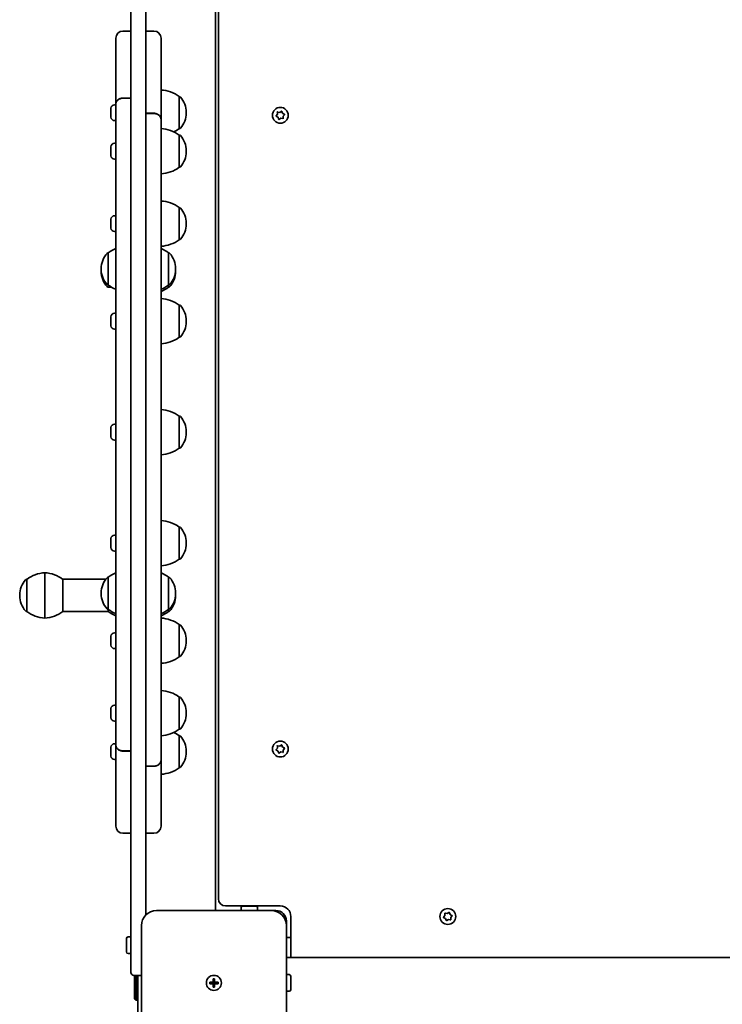
# Model space of a CAD drawing. Units: millimetres. Extents: x -4233 to 4443, y -4621 to 4918.
# Drawn here: x -2277 to -1811, y -1936 to -1284 of the extents above; entities that cross this region are included whole.
import ezdxf

# ---------------------------------------------------------------- set-up
doc = ezdxf.new("R2010")
doc.units = ezdxf.units.MM
doc.layers.add('Widoczne (ISO)', color=7, linetype='Continuous', lineweight=35)

msp = doc.modelspace()

# ---------------------------------------------------------------- linework, layer by layer
at = {"layer": 'Widoczne (ISO)'}
for p, q in [((-2202.95, -1230.29), (-2202.95, -1884.11)), ((-2192.95, -1877.06), (-2192.95, -1237.34)), ((-2146.95, -1240.2), (-2146.95, -1874.2)), ((-2144.95, -1247.95), (-2144.95, -1866.45)), ((-2208.2, -1291.36), (-2202.95, -1291.36)), ((-2187.7, -1291.36), (-2192.95, -1291.36)), ((-2212.95, -1303.97), (-2212.95, -1296.11)), ((-2182.95, -1296.11), (-2182.95, -1303.97)), ((-2212.95, -1303.97), (-2212.95, -1313.19)), ((-2182.95, -1313.19), (-2182.95, -1303.97)), ((-2212.95, -1339.91), (-2212.95, -1313.19)), ((-2182.95, -1313.19), (-2182.95, -1349.98)), ((-2208.2, -1335.8), (-2202.95, -1335.8)), ((-2208.2, -1335.87), (-2202.95, -1335.87)), ((-2170.95, -1356.12), (-2170.95, -1334.82)), ((-2170.95, -1334.82), (-2170.89, -1334.82)), ((-2216.25, -1343.91), (-2216.25, -1342.79)), ((-2213.69, -1340.22), (-2212.95, -1340.22)), ((-2212.95, -1339.98), (-2212.95, -1339.91)), ((-2212.95, -1413.85), (-2212.95, -1339.98)), ((-2216.25, -1346.59), (-2216.25, -1344.35)), ((-2216.25, -1348.14), (-2216.25, -1347.03)), ((-2213.69, -1350.72), (-2212.95, -1350.72)), ((-2187.7, -1345.87), (-2192.95, -1345.87)), ((-2187.7, -1345.95), (-2192.95, -1345.95)), ((-2182.95, -1349.98), (-2182.95, -1350.06)), ((-2182.95, -1350.06), (-2182.95, -1413.85)), ((-2166.3, -1345.76), (-2166.3, -1345.18)), ((-2106.63, -1347.48), (-2105.85, -1346.56)), ((-2105.45, -1348.52), (-2106.53, -1347.98)), ((-2105.85, -1346.56), (-2105.91, -1345.36)), ((-2105.53, -1345.02), (-2104.34, -1345.24)), ((-2105.05, -1349.66), (-2105.45, -1348.52)), ((-2103.56, -1349.16), (-2104.57, -1349.82)), ((-2104.34, -1345.24), (-2103.34, -1344.58)), ((-2102.37, -1349.38), (-2103.56, -1349.16)), ((-2102.85, -1344.74), (-2102.45, -1345.88)), ((-2102.22, -1346), (-2101.38, -1346.42)), ((-2101.28, -1346.92), (-2102.06, -1347.84)), ((-2102.06, -1347.84), (-2101.99, -1349.04)), ((-2170.95, -1356.12), (-2170.89, -1356.12)), ((-2170.95, -1381.65), (-2170.95, -1360.35)), ((-2170.95, -1360.35), (-2170.89, -1360.35)), ((-2216.25, -1369.45), (-2216.25, -1368.33)), ((-2216.25, -1372.12), (-2216.25, -1369.89)), ((-2213.69, -1365.75), (-2212.95, -1365.75)), ((-2216.25, -1373.68), (-2216.25, -1372.56)), ((-2213.69, -1376.25), (-2212.95, -1376.25)), ((-2166.3, -1371.29), (-2166.3, -1370.71)), ((-2170.95, -1381.65), (-2170.89, -1381.65)), ((-2170.95, -1429.65), (-2170.95, -1408.35)), ((-2170.95, -1408.35), (-2170.89, -1408.35)), ((-2213.69, -1413.75), (-2212.95, -1413.75)), ((-2212.95, -1413.85), (-2212.95, -1431.17)), ((-2182.95, -1431.17), (-2182.95, -1413.85)), ((-2216.25, -1417.44), (-2216.25, -1416.32)), ((-2216.25, -1420.12), (-2216.25, -1417.88)), ((-2216.25, -1421.68), (-2216.25, -1420.56)), ((-2166.3, -1419.29), (-2166.3, -1418.71)), ((-2213.69, -1424.25), (-2212.95, -1424.25)), ((-2212.95, -1471.93), (-2212.95, -1431.17)), ((-2182.95, -1431.17), (-2182.95, -1471.93)), ((-2170.95, -1429.65), (-2170.89, -1429.65)), ((-2217.95, -1438.36), (-2218.02, -1438.36)), ((-2217.95, -1438.36), (-2217.95, -1459.66)), ((-2177.95, -1459.66), (-2177.95, -1438.36)), ((-2177.95, -1438.36), (-2177.89, -1438.36)), ((-2222.6, -1448.73), (-2222.6, -1449.3)), ((-2222.6, -1450.14), (-2222.6, -1450.72)), ((-2173.3, -1449.3), (-2173.3, -1448.73)), ((-2173.3, -1450.72), (-2173.3, -1450.14)), ((-2217.95, -1459.66), (-2218.02, -1459.66)), ((-2215.81, -1461.08), (-2218.02, -1461.08)), ((-2177.95, -1461.08), (-2177.95, -1459.66)), ((-2177.95, -1459.66), (-2177.89, -1459.66)), ((-2177.95, -1461.08), (-2177.89, -1461.08)), ((-2212.95, -1471.93), (-2212.95, -1642.46)), ((-2182.95, -1642.46), (-2182.95, -1471.93)), ((-2170.95, -1494.32), (-2170.95, -1473.02)), ((-2170.95, -1473.02), (-2170.89, -1473.02)), ((-2216.25, -1482.11), (-2216.25, -1480.99)), ((-2213.69, -1478.42), (-2212.95, -1478.42)), ((-2216.25, -1484.78), (-2216.25, -1482.55)), ((-2216.25, -1486.34), (-2216.25, -1485.22)), ((-2166.3, -1483.96), (-2166.3, -1483.38)), ((-2213.69, -1488.92), (-2212.95, -1488.92)), ((-2170.95, -1494.32), (-2170.89, -1494.32)), ((-2213.69, -1551.95), (-2212.95, -1551.95)), ((-2170.95, -1567.85), (-2170.95, -1546.55)), ((-2170.95, -1546.55), (-2170.89, -1546.55)), ((-2216.25, -1555.64), (-2216.25, -1554.52)), ((-2216.25, -1558.32), (-2216.25, -1556.08)), ((-2216.25, -1559.88), (-2216.25, -1558.76)), ((-2166.3, -1557.49), (-2166.3, -1556.91)), ((-2213.69, -1562.45), (-2212.95, -1562.45)), ((-2170.95, -1567.85), (-2170.89, -1567.85)), ((-2170.95, -1641.38), (-2170.95, -1620.08)), ((-2170.95, -1620.08), (-2170.89, -1620.08)), ((-2216.25, -1629.18), (-2216.25, -1628.06)), ((-2216.25, -1631.85), (-2216.25, -1629.62)), ((-2213.69, -1625.48), (-2212.95, -1625.48)), ((-2166.3, -1631.02), (-2166.3, -1630.44)), ((-2216.25, -1633.41), (-2216.25, -1632.29)), ((-2213.69, -1635.98), (-2212.95, -1635.98)), ((-2212.95, -1683.23), (-2212.95, -1642.46)), ((-2182.95, -1642.46), (-2182.95, -1683.23)), ((-2170.95, -1641.38), (-2170.89, -1641.38)), ((-2259.95, -1650.38), (-2259.95, -1680.38)), ((-2259.95, -1680.38), (-2259.95, -1650.38)), ((-2271.95, -1654.73), (-2272.02, -1654.73)), ((-2271.95, -1654.73), (-2271.95, -1676.03)), ((-2247.95, -1676.03), (-2247.95, -1654.73)), ((-2247.95, -1654.73), (-2219.64, -1654.73)), ((-2217.95, -1653.32), (-2218.02, -1653.32)), ((-2217.95, -1653.32), (-2217.95, -1674.62)), ((-2177.95, -1674.62), (-2177.95, -1653.32)), ((-2177.95, -1653.32), (-2177.89, -1653.32)), ((-2222.6, -1663.68), (-2222.6, -1664.26)), ((-2173.3, -1664.26), (-2173.3, -1663.68)), ((-2276.6, -1665.1), (-2276.6, -1665.67)), ((-2173.3, -1665.67), (-2173.3, -1665.1)), ((-2271.95, -1676.03), (-2272.02, -1676.03)), ((-2247.95, -1676.03), (-2217.95, -1676.03)), ((-2217.95, -1674.62), (-2218.02, -1674.62)), ((-2217.95, -1674.62), (-2217.95, -1676.03)), ((-2177.95, -1676.03), (-2177.95, -1674.62)), ((-2177.95, -1674.62), (-2177.89, -1674.62)), ((-2177.95, -1676.03), (-2177.89, -1676.03)), ((-2212.95, -1683.23), (-2212.95, -1700.55)), ((-2182.95, -1700.55), (-2182.95, -1683.23)), ((-2170.95, -1706.05), (-2170.95, -1684.75)), ((-2170.95, -1684.75), (-2170.89, -1684.75)), ((-2216.25, -1693.84), (-2216.25, -1692.72)), ((-2216.25, -1696.52), (-2216.25, -1694.28)), ((-2213.69, -1690.15), (-2212.95, -1690.15)), ((-2166.3, -1695.69), (-2166.3, -1695.11)), ((-2216.25, -1698.08), (-2216.25, -1696.96)), ((-2213.69, -1700.65), (-2212.95, -1700.65)), ((-2212.95, -1764.34), (-2212.95, -1700.55)), ((-2182.95, -1700.55), (-2182.95, -1774.42)), ((-2170.95, -1706.05), (-2170.89, -1706.05)), ((-2170.95, -1754.05), (-2170.95, -1732.75)), ((-2170.95, -1732.75), (-2170.89, -1732.75)), ((-2216.25, -1741.84), (-2216.25, -1740.72)), ((-2213.69, -1738.15), (-2212.95, -1738.15)), ((-2216.25, -1744.51), (-2216.25, -1742.28)), ((-2216.25, -1746.07), (-2216.25, -1744.95)), ((-2213.69, -1748.65), (-2212.95, -1748.65)), ((-2166.3, -1743.68), (-2166.3, -1743.11)), ((-2170.95, -1754.05), (-2170.89, -1754.05)), ((-2170.95, -1779.58), (-2170.95, -1758.28)), ((-2170.95, -1758.28), (-2170.89, -1758.28)), ((-2216.25, -1767.37), (-2216.25, -1766.26)), ((-2216.25, -1770.05), (-2216.25, -1767.81)), ((-2213.69, -1763.68), (-2212.95, -1763.68)), ((-2212.95, -1764.42), (-2212.95, -1764.34)), ((-2212.95, -1801.21), (-2212.95, -1764.42)), ((-2106.63, -1767.48), (-2105.85, -1766.56)), ((-2105.45, -1768.52), (-2106.53, -1767.98)), ((-2105.85, -1766.56), (-2105.91, -1765.36)), ((-2105.53, -1765.02), (-2104.34, -1765.24)), ((-2104.34, -1765.24), (-2103.34, -1764.58)), ((-2102.85, -1764.74), (-2102.45, -1765.88)), ((-2102.22, -1766), (-2101.38, -1766.42)), ((-2101.28, -1766.92), (-2102.06, -1767.84)), ((-2102.06, -1767.84), (-2101.99, -1769.04)), ((-2216.25, -1771.61), (-2216.25, -1770.49)), ((-2213.69, -1774.18), (-2212.95, -1774.18)), ((-2208.2, -1768.45), (-2202.95, -1768.45)), ((-2208.2, -1768.53), (-2202.95, -1768.53)), ((-2182.95, -1774.42), (-2182.95, -1774.49)), ((-2182.95, -1774.49), (-2182.95, -1801.21)), ((-2166.3, -1769.22), (-2166.3, -1768.64)), ((-2105.05, -1769.66), (-2105.45, -1768.52)), ((-2103.56, -1769.16), (-2104.57, -1769.82)), ((-2102.37, -1769.38), (-2103.56, -1769.16)), ((-2187.7, -1778.53), (-2192.95, -1778.53)), ((-2187.7, -1778.6), (-2192.95, -1778.6)), ((-2170.95, -1779.58), (-2170.89, -1779.58)), ((-2212.95, -1801.21), (-2212.95, -1810.43)), ((-2182.95, -1810.43), (-2182.95, -1801.21)), ((-2212.95, -1818.29), (-2212.95, -1810.43)), ((-2182.95, -1810.43), (-2182.95, -1818.29)), ((-2208.2, -1823.04), (-2202.95, -1823.04)), ((-2187.7, -1823.04), (-2192.95, -1823.04)), ((-2140.2, -1871.2), (-2103.95, -1871.2)), ((-2129.95, -1874.2), (-2129.95, -1872.3)), ((-2128.95, -1871.3), (-2119.95, -1871.3)), ((-2121.95, -1871.2), (-2121.95, -1871.3)), ((-2118.95, -1874.2), (-2118.95, -1872.3)), ((-2109.95, -1874.2), (-2185.95, -1874.2)), ((-2109.95, -1874.2), (-2106.95, -1874.2)), ((-2096.95, -1878.2), (-2096.95, -1905.35)), ((-1995.63, -1878.48), (-1994.85, -1877.56)), ((-1994.45, -1879.52), (-1995.53, -1878.98)), ((-1994.85, -1877.56), (-1994.91, -1876.36)), ((-1994.53, -1876.02), (-1993.35, -1876.24)), ((-1993.35, -1876.24), (-1992.34, -1875.58)), ((-1991.85, -1875.74), (-1991.45, -1876.88)), ((-1991.22, -1877), (-1990.38, -1877.42)), ((-1990.28, -1877.92), (-1991.06, -1878.84)), ((-1991.06, -1878.84), (-1990.99, -1880.04)), ((-2202.95, -1915.2), (-2202.95, -1884.11)), ((-2195.95, -1884.2), (-2195.95, -1960.2)), ((-2099.95, -1881.2), (-2099.95, -1884.2)), ((-2099.95, -1960.2), (-2099.95, -1884.2)), ((-1994.05, -1880.66), (-1994.45, -1879.52)), ((-1992.56, -1880.16), (-1993.57, -1880.82)), ((-1991.37, -1880.38), (-1992.56, -1880.16)), ((-2202.95, -1891.7), (-2204.85, -1891.7)), ((-2096.95, -1892.2), (-2099.95, -1892.2)), ((-2205.85, -1901.7), (-2205.85, -1892.7)), ((-2202.95, -1902.7), (-2204.85, -1902.7)), ((-2099.95, -1905.35), (-2099.95, -1916.7)), ((-2099.95, -1905.35), (-1792.44, -1905.35)), ((-2200.95, -1917.2), (-2195.95, -1917.2)), ((-2200.45, -1917.2), (-2200.45, -1932.7)), ((-2199.45, -1917.2), (-2199.45, -1933.7)), ((-2198.45, -1947.2), (-2198.45, -1917.2)), ((-2099.95, -1927.7), (-2099.95, -1916.7)), ((-2099.95, -1916.7), (-2098.05, -1916.7)), ((-2097.05, -1917.7), (-2097.05, -1926.7)), ((-2150.7, -1921.7), (-2148.45, -1921.7)), ((-2150.7, -1922.7), (-2150.7, -1921.7)), ((-2148.45, -1922.7), (-2150.7, -1922.7)), ((-2148.45, -1921.7), (-2148.45, -1919.45)), ((-2148.45, -1919.45), (-2147.45, -1919.45)), ((-2148.45, -1922.7), (-2148.45, -1921.7)), ((-2147.45, -1921.7), (-2148.45, -1921.7)), ((-2148.45, -1924.95), (-2148.45, -1922.7)), ((-2147.45, -1922.7), (-2148.45, -1922.7)), ((-2147.45, -1924.95), (-2148.45, -1924.95)), ((-2147.45, -1919.45), (-2147.45, -1921.7)), ((-2147.45, -1921.7), (-2145.2, -1921.7)), ((-2147.45, -1921.7), (-2147.45, -1922.7)), ((-2145.2, -1922.7), (-2147.45, -1922.7)), ((-2147.45, -1922.7), (-2147.45, -1924.95)), ((-2145.2, -1921.7), (-2145.2, -1922.7)), ((-2099.95, -1919.2), (-2099.95, -1919.2)), ((-2099.95, -1925.2), (-2099.95, -1925.2)), ((-2099.95, -1927.7), (-2098.05, -1927.7)), ((-2099.95, -1927.7), (-2099.95, -1939.05)), ((-2200.45, -1932.7), (-2199.45, -1933.7)), ((-2198.45, -1933.7), (-2199.45, -1933.7))]:
    msp.add_line(p, q, dxfattribs=at)
for centre, radius in [((-2103.95, -1347.2), 5.25), ((-2103.95, -1767.2), 5.25), ((-1992.95, -1878.2), 5.25), ((-2147.95, -1922.2), 5), ((-2147.95, -1922.2), 5)]:
    msp.add_circle(centre, radius, dxfattribs=at)
for centre, radius, start, end in [((-2208.2, -1296.11), 4.75, 90, 180), ((-2187.7, -1296.11), 4.75, 0, 90), ((-2184.13, -1352.43), 22, 53.21087, 86.93797), ((-2170.89, -1335.82), 1, 41.95918, 90), ((-2181.3, -1345.18), 15, 0, 41.95918), ((-2213.69, -1342.78), 2.56, 90, 173.04477), ((-2213.69, -1348.16), 2.56, 186.95523, 270), ((-2181.3, -1345.76), 15, 318.04082, 0), ((-2102.27, -1345.81), 0.189, 199.61506, 286.56719), ((-2184.13, -1377.97), 22, 53.21087, 86.93797), ((-2184.13, -1338.5), 22, 296.21174, 306.78913), ((-2170.89, -1355.12), 1, 270, 318.04082), ((-2170.89, -1361.35), 1, 41.95918, 90), ((-2181.3, -1370.71), 15, 0, 41.95918), ((-2213.69, -1368.31), 2.56, 90, 173.04477), ((-2213.69, -1373.69), 2.56, 186.95523, 270), ((-2181.3, -1371.29), 15, 318.04082, 0), ((-2184.13, -1364.04), 22, 273.06203, 306.78913), ((-2170.89, -1380.65), 1, 270, 318.04082), ((-2184.13, -1425.97), 22, 53.21087, 86.93797), ((-2170.89, -1409.35), 1, 41.95918, 90), ((-2181.3, -1418.71), 15, 0, 41.95918), ((-2213.69, -1416.31), 2.56, 90, 173.04477), ((-2213.69, -1421.69), 2.56, 186.95523, 270), ((-2181.3, -1419.29), 15, 318.04082, 0), ((-2204.78, -1455.98), 22, 111.81426, 126.78913), ((-2184.13, -1412.03), 22, 273.06203, 306.78913), ((-2191.13, -1455.98), 22, 53.21087, 68.18574), ((-2170.89, -1428.65), 1, 270, 318.04082), ((-2207.6, -1448.73), 15, 138.04082, 180), ((-2218.02, -1439.36), 1, 90, 138.04082), ((-2177.89, -1439.36), 1, 41.95918, 90), ((-2188.3, -1448.73), 15, 0, 41.95918), ((-2207.6, -1449.3), 15, 180, 221.95918), ((-2207.6, -1450.14), 15, 178.40499, 180), ((-2207.6, -1450.72), 15, 180, 221.95918), ((-2188.3, -1449.3), 15, 318.04082, 0), ((-2188.3, -1450.72), 15, 318.04082, 0), ((-2188.3, -1450.14), 15, 0, 1.59501), ((-2218.02, -1458.66), 1, 221.95918, 270), ((-2218.02, -1460.08), 1, 221.95918, 270), ((-2204.78, -1442.05), 22, 233.21087, 248.18574), ((-2191.13, -1442.05), 22, 291.81426, 306.78913), ((-2191.13, -1443.46), 22, 291.81426, 306.78913), ((-2177.89, -1458.66), 1, 270, 318.04082), ((-2177.89, -1460.08), 1, 270, 318.04082), ((-2184.13, -1490.63), 22, 53.21087, 86.93797), ((-2170.89, -1474.02), 1, 41.95918, 90), ((-2181.3, -1483.38), 15, 0, 41.95918), ((-2213.69, -1480.98), 2.56, 90, 173.04477), ((-2213.69, -1486.36), 2.56, 186.95523, 270), ((-2181.3, -1483.96), 15, 318.04082, 0), ((-2170.89, -1493.32), 1, 270, 318.04082), ((-2184.13, -1476.7), 22, 273.06203, 306.78913), ((-2184.13, -1564.17), 22, 53.21087, 86.93797), ((-2213.69, -1554.51), 2.56, 90, 173.04477), ((-2170.89, -1547.55), 1, 41.95918, 90), ((-2181.3, -1556.91), 15, 0, 41.95918), ((-2181.3, -1557.49), 15, 318.04082, 0), ((-2213.69, -1559.89), 2.56, 186.95523, 270), ((-2184.13, -1550.23), 22, 273.06203, 306.78913), ((-2170.89, -1566.85), 1, 270, 318.04082), ((-2184.13, -1637.7), 22, 53.21087, 86.93797), ((-2170.89, -1621.08), 1, 41.95918, 90), ((-2181.3, -1630.44), 15, 0, 41.95918), ((-2213.69, -1628.04), 2.56, 90, 173.04477), ((-2181.3, -1631.02), 15, 318.04082, 0), ((-2213.69, -1633.42), 2.56, 186.95523, 270), ((-2184.13, -1623.77), 22, 273.06203, 306.78913), ((-2170.89, -1640.38), 1, 270, 318.04082), ((-2258.78, -1672.35), 22, 93.06203, 126.78913), ((-2261.13, -1672.35), 22, 53.21087, 86.93797), ((-2204.78, -1670.94), 22, 111.81426, 126.78913), ((-2191.13, -1670.94), 22, 53.21087, 68.18574), ((-2261.6, -1665.1), 15, 138.04082, 180), ((-2272.02, -1655.73), 1, 90, 138.04082), ((-2207.6, -1663.68), 15, 138.04082, 180), ((-2218.02, -1654.32), 1, 90, 138.04082), ((-2177.89, -1654.32), 1, 41.95918, 90), ((-2188.3, -1663.68), 15, 0, 41.95918), ((-2261.6, -1665.67), 15, 180, 221.95918), ((-2207.6, -1664.26), 15, 180, 221.95918), ((-2188.3, -1664.26), 15, 318.04082, 0), ((-2188.3, -1665.67), 15, 318.04082, 0), ((-2188.3, -1665.1), 15, 0, 1.59501), ((-2272.02, -1675.03), 1, 221.95918, 270), ((-2258.78, -1658.42), 22, 233.21087, 266.93797), ((-2261.13, -1658.42), 22, 273.06203, 306.78913), ((-2218.02, -1673.62), 1, 221.95918, 270), ((-2204.78, -1657), 22, 233.21087, 248.18574), ((-2204.78, -1658.42), 22, 233.21087, 248.18574), ((-2191.13, -1657), 22, 291.81426, 306.78913), ((-2191.13, -1658.42), 22, 291.81426, 306.78913), ((-2177.89, -1673.62), 1, 270, 318.04082), ((-2177.89, -1675.03), 1, 270, 318.04082), ((-2184.13, -1702.37), 22, 53.21087, 86.93797), ((-2170.89, -1685.75), 1, 41.95918, 90), ((-2181.3, -1695.11), 15, 0, 41.95918), ((-2213.69, -1692.71), 2.56, 90, 173.04477), ((-2181.3, -1695.69), 15, 318.04082, 0), ((-2213.69, -1698.09), 2.56, 186.95523, 270), ((-2184.13, -1688.43), 22, 273.06203, 306.78913), ((-2170.89, -1705.05), 1, 270, 318.04082), ((-2184.13, -1750.36), 22, 53.21087, 86.93797), ((-2170.89, -1733.75), 1, 41.95918, 90), ((-2181.3, -1743.11), 15, 0, 41.95918), ((-2213.69, -1740.71), 2.56, 90, 173.04477), ((-2213.69, -1746.09), 2.56, 186.95523, 270), ((-2181.3, -1743.68), 15, 318.04082, 0), ((-2184.13, -1736.43), 22, 273.06203, 306.78913), ((-2170.89, -1753.05), 1, 270, 318.04082), ((-2184.13, -1775.9), 22, 53.21087, 63.78826), ((-2170.89, -1759.28), 1, 41.95918, 90), ((-2181.3, -1768.64), 15, 0, 41.95918), ((-2213.69, -1766.24), 2.56, 90, 173.04477), ((-2102.27, -1765.81), 0.189, 199.61506, 286.56719), ((-2213.69, -1771.62), 2.56, 186.95523, 270), ((-2181.3, -1769.22), 15, 318.04082, 0), ((-2184.13, -1761.96), 22, 273.06203, 306.78913), ((-2170.89, -1778.58), 1, 270, 318.04082), ((-2208.2, -1818.29), 4.75, 180, 270), ((-2187.7, -1818.29), 4.75, 270, 0), ((-2140.2, -1866.45), 4.75, 180, 270), ((-2128.95, -1872.3), 1, 90, 180), ((-2119.95, -1872.3), 1, 0, 90), ((-2103.95, -1878.2), 7, 0, 90), ((-2185.95, -1884.2), 10, 90, 180), ((-2109.95, -1884.2), 10, 0, 90), ((-2106.95, -1881.2), 7, 0, 90), ((-1991.27, -1876.81), 0.189, 199.61506, 286.56719), ((-2204.85, -1892.7), 1, 90, 180), ((-2099.95, -1895.2), 3, 90, 90.00608), ((-2204.85, -1901.7), 1, 180, 270), ((-2200.95, -1915.2), 2, 180, 270), ((-2098.05, -1917.7), 1, 0, 90), ((-2098.05, -1926.7), 1, 270, 0)]:
    msp.add_arc(centre, radius, start, end, dxfattribs=at)
for points, knots in [([(-2212.95, -1339.91), (-2212.95, -1339.66), (-2212.92, -1339.38), (-2212.8, -1338.84), (-2212.7, -1338.57), (-2212.48, -1338.1), (-2212.33, -1337.86), (-2211.97, -1337.4), (-2211.77, -1337.18), (-2211.35, -1336.82), (-2211.11, -1336.64), (-2210.57, -1336.34), (-2210.29, -1336.21), (-2209.75, -1336.01), (-2209.44, -1335.93), (-2208.81, -1335.82), (-2208.49, -1335.8), (-2208.2, -1335.8)], [2.1112819, 2.1112819, 2.1112819, 2.1112819, 2.1993128, 2.1993128, 2.2873438, 2.2873438, 2.3753353, 2.3753353, 2.4633269, 2.4633269, 2.5512726, 2.5512726, 2.6392184, 2.6392184, 2.7271271, 2.7271271, 2.8150358, 2.8150358, 2.8150358, 2.8150358]), ([(-2208.2, -1335.87), (-2208.49, -1335.87), (-2208.81, -1335.89), (-2209.44, -1336), (-2209.75, -1336.08), (-2210.29, -1336.28), (-2210.57, -1336.41), (-2211.11, -1336.71), (-2211.35, -1336.89), (-2211.77, -1337.25), (-2211.97, -1337.47), (-2212.33, -1337.93), (-2212.48, -1338.17), (-2212.7, -1338.64), (-2212.8, -1338.91), (-2212.92, -1339.45), (-2212.95, -1339.73), (-2212.95, -1339.98)], [2.8150004, 2.8150004, 2.8150004, 2.8150004, 2.9029098, 2.9029098, 2.9908192, 2.9908192, 3.0787646, 3.0787646, 3.16671, 3.16671, 3.2546998, 3.2546998, 3.3426896, 3.3426896, 3.4307176, 3.4307176, 3.5187457, 3.5187457, 3.5187457, 3.5187457]), ([(-2187.7, -1345.87), (-2187.41, -1345.87), (-2187.09, -1345.89), (-2186.46, -1346), (-2186.16, -1346.08), (-2185.61, -1346.28), (-2185.33, -1346.41), (-2184.8, -1346.71), (-2184.55, -1346.89), (-2184.14, -1347.25), (-2183.93, -1347.47), (-2183.57, -1347.93), (-2183.43, -1348.17), (-2183.2, -1348.64), (-2183.11, -1348.91), (-2182.98, -1349.45), (-2182.95, -1349.73), (-2182.95, -1349.98)], [2.8150004, 2.8150004, 2.8150004, 2.8150004, 2.9029098, 2.9029098, 2.9908192, 2.9908192, 3.0787646, 3.0787646, 3.16671, 3.16671, 3.2546998, 3.2546998, 3.3426896, 3.3426896, 3.4307176, 3.4307176, 3.5187457, 3.5187457, 3.5187457, 3.5187457]), ([(-2182.95, -1350.06), (-2182.95, -1349.81), (-2182.98, -1349.53), (-2183.11, -1348.99), (-2183.2, -1348.72), (-2183.43, -1348.25), (-2183.57, -1348.01), (-2183.93, -1347.55), (-2184.14, -1347.33), (-2184.55, -1346.97), (-2184.8, -1346.79), (-2185.33, -1346.49), (-2185.61, -1346.36), (-2186.16, -1346.16), (-2186.46, -1346.08), (-2187.09, -1345.97), (-2187.41, -1345.95), (-2187.7, -1345.95)], [2.1112819, 2.1112819, 2.1112819, 2.1112819, 2.1993128, 2.1993128, 2.2873438, 2.2873438, 2.3753353, 2.3753353, 2.4633269, 2.4633269, 2.5512726, 2.5512726, 2.6392184, 2.6392184, 2.7271271, 2.7271271, 2.8150358, 2.8150358, 2.8150358, 2.8150358]), ([(-2212.95, -1764.34), (-2212.95, -1764.59), (-2212.92, -1764.87), (-2212.8, -1765.41), (-2212.7, -1765.68), (-2212.48, -1766.15), (-2212.33, -1766.39), (-2211.97, -1766.85), (-2211.77, -1767.07), (-2211.35, -1767.43), (-2211.11, -1767.61), (-2210.57, -1767.91), (-2210.29, -1768.04), (-2209.75, -1768.24), (-2209.44, -1768.32), (-2208.81, -1768.43), (-2208.49, -1768.45), (-2208.2, -1768.45)], [2.1112819, 2.1112819, 2.1112819, 2.1112819, 2.1993128, 2.1993128, 2.2873438, 2.2873438, 2.3753353, 2.3753353, 2.4633269, 2.4633269, 2.5512726, 2.5512726, 2.6392184, 2.6392184, 2.7271271, 2.7271271, 2.8150358, 2.8150358, 2.8150358, 2.8150358]), ([(-2208.2, -1768.53), (-2208.49, -1768.53), (-2208.81, -1768.51), (-2209.44, -1768.4), (-2209.75, -1768.32), (-2210.29, -1768.12), (-2210.57, -1767.99), (-2211.11, -1767.69), (-2211.35, -1767.51), (-2211.77, -1767.15), (-2211.97, -1766.93), (-2212.33, -1766.47), (-2212.48, -1766.23), (-2212.7, -1765.76), (-2212.8, -1765.49), (-2212.92, -1764.95), (-2212.95, -1764.67), (-2212.95, -1764.42)], [2.8150004, 2.8150004, 2.8150004, 2.8150004, 2.9029098, 2.9029098, 2.9908192, 2.9908192, 3.0787646, 3.0787646, 3.16671, 3.16671, 3.2546998, 3.2546998, 3.3426896, 3.3426896, 3.4307176, 3.4307176, 3.5187457, 3.5187457, 3.5187457, 3.5187457]), ([(-2187.7, -1778.53), (-2187.41, -1778.53), (-2187.09, -1778.51), (-2186.46, -1778.4), (-2186.16, -1778.32), (-2185.61, -1778.12), (-2185.33, -1777.99), (-2184.8, -1777.69), (-2184.55, -1777.51), (-2184.14, -1777.15), (-2183.93, -1776.93), (-2183.57, -1776.47), (-2183.43, -1776.23), (-2183.2, -1775.76), (-2183.11, -1775.49), (-2182.98, -1774.95), (-2182.95, -1774.67), (-2182.95, -1774.42)], [2.8150004, 2.8150004, 2.8150004, 2.8150004, 2.9029098, 2.9029098, 2.9908192, 2.9908192, 3.0787646, 3.0787646, 3.16671, 3.16671, 3.2546998, 3.2546998, 3.3426896, 3.3426896, 3.4307176, 3.4307176, 3.5187457, 3.5187457, 3.5187457, 3.5187457]), ([(-2182.95, -1774.49), (-2182.95, -1774.74), (-2182.98, -1775.02), (-2183.11, -1775.56), (-2183.2, -1775.83), (-2183.43, -1776.3), (-2183.57, -1776.54), (-2183.93, -1777), (-2184.14, -1777.22), (-2184.55, -1777.58), (-2184.8, -1777.76), (-2185.33, -1778.06), (-2185.61, -1778.19), (-2186.16, -1778.39), (-2186.46, -1778.47), (-2187.09, -1778.58), (-2187.41, -1778.6), (-2187.7, -1778.6)], [2.1112819, 2.1112819, 2.1112819, 2.1112819, 2.1993128, 2.1993128, 2.2873438, 2.2873438, 2.3753353, 2.3753353, 2.4633269, 2.4633269, 2.5512726, 2.5512726, 2.6392184, 2.6392184, 2.7271271, 2.7271271, 2.8150358, 2.8150358, 2.8150358, 2.8150358])]:
    msp.add_open_spline(points, degree=3, knots=knots, dxfattribs=at)
for points in [[(-2216.23, -1342.47), (-2216.25, -1342.58), (-2216.25, -1342.69), (-2216.25, -1342.79)], [(-2216.25, -1343.91), (-2216.25, -1343.93), (-2216.25, -1343.95), (-2216.23, -1343.97)], [(-2216.23, -1343.97), (-2216.25, -1344.1), (-2216.25, -1344.23), (-2216.25, -1344.35)], [(-2216.25, -1346.59), (-2216.25, -1346.71), (-2216.25, -1346.84), (-2216.23, -1346.97)], [(-2216.23, -1346.97), (-2216.25, -1346.99), (-2216.25, -1347.01), (-2216.25, -1347.03)], [(-2216.25, -1348.14), (-2216.25, -1348.25), (-2216.25, -1348.36), (-2216.23, -1348.47)], [(-2106.89, -1347.79), (-2106.8, -1347.68), (-2106.71, -1347.58), (-2106.63, -1347.48)], [(-2106.53, -1347.98), (-2106.64, -1347.92), (-2106.77, -1347.85), (-2106.89, -1347.79)], [(-2105.91, -1345.36), (-2105.92, -1345.23), (-2105.93, -1345.09), (-2105.93, -1344.95)], [(-2105.93, -1344.95), (-2105.8, -1344.97), (-2105.66, -1345), (-2105.53, -1345.02)], [(-2104.91, -1350.04), (-2104.96, -1349.91), (-2105, -1349.78), (-2105.05, -1349.66)], [(-2104.57, -1349.82), (-2104.68, -1349.89), (-2104.79, -1349.97), (-2104.91, -1350.04)], [(-2103.34, -1344.58), (-2103.23, -1344.51), (-2103.11, -1344.43), (-2102.99, -1344.36)], [(-2102.99, -1344.36), (-2102.94, -1344.49), (-2102.9, -1344.62), (-2102.85, -1344.74)], [(-2101.97, -1349.45), (-2102.11, -1349.43), (-2102.24, -1349.4), (-2102.37, -1349.38)], [(-2101.99, -1349.04), (-2101.98, -1349.17), (-2101.98, -1349.31), (-2101.97, -1349.45)], [(-2101.38, -1346.42), (-2101.26, -1346.48), (-2101.14, -1346.55), (-2101.01, -1346.61)], [(-2101.01, -1346.61), (-2101.1, -1346.72), (-2101.19, -1346.82), (-2101.28, -1346.92)], [(-2216.23, -1368), (-2216.25, -1368.11), (-2216.25, -1368.22), (-2216.25, -1368.33)], [(-2216.25, -1369.45), (-2216.25, -1369.46), (-2216.25, -1369.48), (-2216.23, -1369.5)], [(-2216.23, -1369.5), (-2216.25, -1369.63), (-2216.25, -1369.76), (-2216.25, -1369.89)], [(-2216.25, -1372.12), (-2216.25, -1372.24), (-2216.25, -1372.37), (-2216.23, -1372.5)], [(-2216.23, -1372.5), (-2216.25, -1372.52), (-2216.25, -1372.54), (-2216.25, -1372.56)], [(-2216.25, -1373.68), (-2216.25, -1373.79), (-2216.25, -1373.89), (-2216.23, -1374)], [(-2216.23, -1416), (-2216.25, -1416.11), (-2216.25, -1416.22), (-2216.25, -1416.32)], [(-2216.25, -1417.44), (-2216.25, -1417.46), (-2216.25, -1417.48), (-2216.23, -1417.5)], [(-2216.23, -1417.5), (-2216.25, -1417.63), (-2216.25, -1417.76), (-2216.25, -1417.88)], [(-2216.25, -1420.12), (-2216.25, -1420.24), (-2216.25, -1420.37), (-2216.23, -1420.5)], [(-2216.23, -1420.5), (-2216.25, -1420.52), (-2216.25, -1420.54), (-2216.25, -1420.56)], [(-2216.25, -1421.68), (-2216.25, -1421.78), (-2216.25, -1421.89), (-2216.23, -1422)], [(-2216.23, -1480.67), (-2216.25, -1480.78), (-2216.25, -1480.88), (-2216.25, -1480.99)], [(-2216.25, -1482.11), (-2216.25, -1482.13), (-2216.25, -1482.15), (-2216.23, -1482.17)], [(-2216.23, -1482.17), (-2216.25, -1482.3), (-2216.25, -1482.42), (-2216.25, -1482.55)], [(-2216.25, -1484.78), (-2216.25, -1484.91), (-2216.25, -1485.03), (-2216.23, -1485.17)], [(-2216.23, -1485.17), (-2216.25, -1485.19), (-2216.25, -1485.21), (-2216.25, -1485.22)], [(-2216.25, -1486.34), (-2216.25, -1486.45), (-2216.25, -1486.56), (-2216.23, -1486.67)], [(-2216.23, -1554.2), (-2216.25, -1554.31), (-2216.25, -1554.42), (-2216.25, -1554.52)], [(-2216.25, -1555.64), (-2216.25, -1555.66), (-2216.25, -1555.68), (-2216.23, -1555.7)], [(-2216.23, -1555.7), (-2216.25, -1555.83), (-2216.25, -1555.96), (-2216.25, -1556.08)], [(-2216.25, -1558.32), (-2216.25, -1558.44), (-2216.25, -1558.57), (-2216.23, -1558.7)], [(-2216.23, -1558.7), (-2216.25, -1558.72), (-2216.25, -1558.74), (-2216.25, -1558.76)], [(-2216.25, -1559.88), (-2216.25, -1559.98), (-2216.25, -1560.09), (-2216.23, -1560.2)], [(-2216.23, -1627.73), (-2216.25, -1627.84), (-2216.25, -1627.95), (-2216.25, -1628.06)], [(-2216.25, -1629.18), (-2216.25, -1629.19), (-2216.25, -1629.21), (-2216.23, -1629.23)], [(-2216.23, -1629.23), (-2216.25, -1629.36), (-2216.25, -1629.49), (-2216.25, -1629.62)], [(-2216.25, -1631.85), (-2216.25, -1631.97), (-2216.25, -1632.1), (-2216.23, -1632.23)], [(-2216.23, -1632.23), (-2216.25, -1632.25), (-2216.25, -1632.27), (-2216.25, -1632.29)], [(-2216.25, -1633.41), (-2216.25, -1633.51), (-2216.25, -1633.62), (-2216.23, -1633.73)], [(-2216.23, -1692.4), (-2216.25, -1692.51), (-2216.25, -1692.62), (-2216.25, -1692.72)], [(-2216.25, -1693.84), (-2216.25, -1693.86), (-2216.25, -1693.88), (-2216.23, -1693.9)], [(-2216.23, -1693.9), (-2216.25, -1694.03), (-2216.25, -1694.16), (-2216.25, -1694.28)], [(-2216.25, -1696.52), (-2216.25, -1696.64), (-2216.25, -1696.77), (-2216.23, -1696.9)], [(-2216.23, -1696.9), (-2216.25, -1696.92), (-2216.25, -1696.94), (-2216.25, -1696.96)], [(-2216.25, -1698.08), (-2216.25, -1698.18), (-2216.25, -1698.29), (-2216.23, -1698.4)], [(-2216.23, -1740.4), (-2216.25, -1740.51), (-2216.25, -1740.61), (-2216.25, -1740.72)], [(-2216.25, -1741.84), (-2216.25, -1741.86), (-2216.25, -1741.88), (-2216.23, -1741.9)], [(-2216.23, -1741.9), (-2216.25, -1742.03), (-2216.25, -1742.15), (-2216.25, -1742.28)], [(-2216.25, -1744.51), (-2216.25, -1744.64), (-2216.25, -1744.76), (-2216.23, -1744.9)], [(-2216.23, -1744.9), (-2216.25, -1744.92), (-2216.25, -1744.94), (-2216.25, -1744.95)], [(-2216.25, -1746.07), (-2216.25, -1746.18), (-2216.25, -1746.28), (-2216.23, -1746.4)], [(-2216.23, -1765.93), (-2216.25, -1766.04), (-2216.25, -1766.15), (-2216.25, -1766.26)], [(-2216.25, -1767.37), (-2216.25, -1767.39), (-2216.25, -1767.41), (-2216.23, -1767.43)], [(-2216.23, -1767.43), (-2216.25, -1767.56), (-2216.25, -1767.69), (-2216.25, -1767.81)], [(-2106.89, -1767.79), (-2106.8, -1767.68), (-2106.71, -1767.58), (-2106.63, -1767.48)], [(-2106.53, -1767.98), (-2106.64, -1767.92), (-2106.77, -1767.85), (-2106.89, -1767.79)], [(-2105.91, -1765.36), (-2105.92, -1765.23), (-2105.93, -1765.09), (-2105.93, -1764.95)], [(-2105.93, -1764.95), (-2105.8, -1764.97), (-2105.66, -1765), (-2105.53, -1765.02)], [(-2103.34, -1764.58), (-2103.23, -1764.51), (-2103.11, -1764.43), (-2102.99, -1764.36)], [(-2102.99, -1764.36), (-2102.94, -1764.49), (-2102.9, -1764.62), (-2102.85, -1764.74)], [(-2101.38, -1766.42), (-2101.26, -1766.48), (-2101.14, -1766.55), (-2101.01, -1766.61)], [(-2101.01, -1766.61), (-2101.1, -1766.72), (-2101.19, -1766.82), (-2101.28, -1766.92)], [(-2216.25, -1770.05), (-2216.25, -1770.17), (-2216.25, -1770.3), (-2216.23, -1770.43)], [(-2216.23, -1770.43), (-2216.25, -1770.45), (-2216.25, -1770.47), (-2216.25, -1770.49)], [(-2216.25, -1771.61), (-2216.25, -1771.71), (-2216.25, -1771.82), (-2216.23, -1771.93)], [(-2104.91, -1770.04), (-2104.96, -1769.91), (-2105, -1769.78), (-2105.05, -1769.66)], [(-2104.57, -1769.82), (-2104.68, -1769.89), (-2104.79, -1769.97), (-2104.91, -1770.04)], [(-2101.97, -1769.45), (-2102.11, -1769.43), (-2102.24, -1769.4), (-2102.37, -1769.38)], [(-2101.99, -1769.04), (-2101.98, -1769.17), (-2101.98, -1769.31), (-2101.97, -1769.45)], [(-1995.89, -1878.79), (-1995.8, -1878.68), (-1995.71, -1878.58), (-1995.63, -1878.48)], [(-1995.53, -1878.98), (-1995.64, -1878.92), (-1995.77, -1878.85), (-1995.89, -1878.79)], [(-1994.91, -1876.36), (-1994.92, -1876.23), (-1994.93, -1876.09), (-1994.93, -1875.95)], [(-1994.93, -1875.95), (-1994.8, -1875.97), (-1994.66, -1876), (-1994.53, -1876.02)], [(-1992.34, -1875.58), (-1992.23, -1875.51), (-1992.11, -1875.43), (-1991.99, -1875.36)], [(-1991.99, -1875.36), (-1991.95, -1875.49), (-1991.9, -1875.62), (-1991.85, -1875.74)], [(-1990.38, -1877.42), (-1990.26, -1877.48), (-1990.14, -1877.55), (-1990.01, -1877.61)], [(-1990.01, -1877.61), (-1990.1, -1877.72), (-1990.19, -1877.82), (-1990.28, -1877.92)], [(-1993.91, -1881.04), (-1993.96, -1880.91), (-1994, -1880.78), (-1994.05, -1880.66)], [(-1993.57, -1880.82), (-1993.68, -1880.89), (-1993.79, -1880.97), (-1993.91, -1881.04)], [(-1990.97, -1880.45), (-1991.11, -1880.43), (-1991.24, -1880.4), (-1991.37, -1880.38)], [(-1990.99, -1880.04), (-1990.98, -1880.17), (-1990.98, -1880.31), (-1990.97, -1880.45)]]:
    msp.add_open_spline(points, degree=3, dxfattribs=at)

doc.saveas('drawing.dxf')
